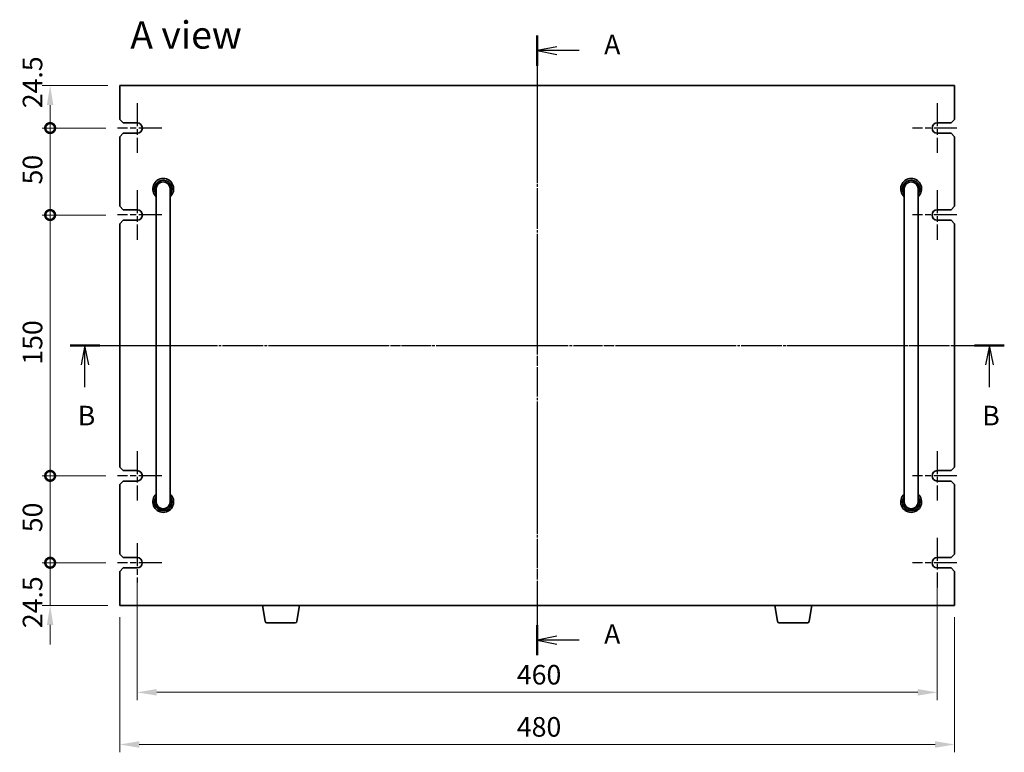
# Model space of a CAD drawing. Units: millimetres. Extents: x 80 to 10306, y 44 to 1590.
# Drawn here: x 2543 to 3109, y 498 to 919 of the extents above; entities that cross this region are included whole.
import ezdxf

# ---------------------------------------------------------------- set-up
doc = ezdxf.new("R2010")
doc.units = ezdxf.units.MM
doc.header["$LTSCALE"] = 5.5
doc.linetypes.add('AM_ISO08W050', pattern=[18, 12, -1.5, 3, -1.5])
doc.linetypes.add('CHAIN', pattern=[0.3543, 0.2362, -0.0295, 0.0591, -0.0295])
doc.layers.get('Defpoints').update_dxf_attribs({"lineweight": 25})
for name, color, linetype, lineweight in [('AM_7', 4, 'AM_ISO08W050', 25), ('Dimension (ISO)', 7, 'Continuous', 18), ('Dimension (ISO) @ 1', 7, 'Continuous', 18), ('Section Line (ISO)', 7, 'CHAIN', 25), ('Symbol (ISO)', 7, 'Continuous', 18), ('Visible (ISO)', 7, 'Continuous', 35)]:
    doc.layers.add(name, color=color, linetype=linetype, lineweight=lineweight)
doc.styles.add('Note Text (TK)', font='MS PGothic.ttf')
doc.dimstyles.new('Default - Method 1b (TK)', dxfattribs={"dimscale": 5.5, "dimtxt": 2.5, "dimasz": 2.5, "dimexe": 1, "dimexo": 1.5, "dimgap": 1, "dimtad": 1, "dimtoh": 1, "dimrnd": 1e-08, "dimdsep": 46, "dimtxsty": 'Note Text (TK)', "dimcen": 0.09, "dimdle": 5, "dimclrd": 100, "dimclre": 100, "dimclrt": 7, "dimadec": 1, "dimazin": 1, "dimtfac": 1, "dimtmove": 0, "dimatfit": 3, "dimfxl": 1, "dimtolj": 1, "dimlwd": -1, "dimlwe": -1, "dimarcsym": 0})

# ---------------------------------------------------------------- blocks, each defined once
blk = doc.blocks.new('2dTransSection0')
at = {"layer": 'Section Line (ISO)', "linetype": 'CHAIN'}
blk.add_line((147.8, 203.77), (147.8, 124.58), dxfattribs=at)
at = {"layer": 'Section Line (ISO)', "linetype": 'Continuous', "lineweight": 50}
for p, q in [((147.8, 203.77), (147.8, 199.92)), ((147.8, 128.44), (147.8, 124.58))]:
    blk.add_line(p, q, dxfattribs=at)
at = {"layer": 'Section Line (ISO)', "linetype": 'Continuous'}
for p, q in [((150.3, 202.35), (147.8, 201.85)), ((150.3, 201.85), (147.8, 201.85)), ((147.8, 201.85), (150.3, 201.35)), ((153.16, 201.85), (150.3, 201.85)), ((150.3, 127.01), (147.8, 126.51)), ((150.3, 126.51), (147.8, 126.51)), ((147.8, 126.51), (150.3, 126.01)), ((153.16, 126.51), (150.3, 126.51))]:
    blk.add_line(p, q, dxfattribs=at)
at = {"layer": 'Section Line (ISO)', "char_height": 2.5, "attachment_point": 7, "line_spacing_factor": 0.25, "style": 'Note Text (TK)'}
for insert in [(156.35, 200.6), (156.35, 125.27)]:
    blk.add_mtext('A', dxfattribs=dict(at, insert=insert))
blk = doc.blocks.new('2dTransSection1')
at = {"layer": 'Section Line (ISO)', "linetype": 'CHAIN'}
blk.add_line((88.33, 164.59), (207.48, 164.59), dxfattribs=at)
at = {"layer": 'Section Line (ISO)', "linetype": 'Continuous', "lineweight": 50}
for p, q in [((88.33, 164.59), (92.13, 164.59)), ((203.88, 164.59), (207.69, 164.59))]:
    blk.add_line(p, q, dxfattribs=at)
at = {"layer": 'Section Line (ISO)', "linetype": 'Continuous'}
for p, q in [((90.23, 164.59), (89.73, 162.09)), ((90.23, 162.09), (90.23, 164.59)), ((90.73, 162.09), (90.23, 164.59)), ((205.79, 164.59), (205.29, 162.09)), ((205.79, 162.09), (205.79, 164.59)), ((206.29, 162.09), (205.79, 164.59)), ((90.23, 159.24), (90.23, 162.09)), ((205.79, 159.24), (205.79, 162.09))]:
    blk.add_line(p, q, dxfattribs=at)
at = {"layer": 'Section Line (ISO)', "char_height": 2.5, "attachment_point": 7, "line_spacing_factor": 0.25, "style": 'Note Text (TK)'}
for insert in [(89.31, 153.59), (204.87, 153.59)]:
    blk.add_mtext('B', dxfattribs=dict(at, insert=insert))
blk = doc.blocks.new('_DotSmall')
at = {"color": 0, "linetype": 'ByBlock', "const_width": 0.5}
blk.add_lwpolyline([(-0.0625, 0, 1), (0.0625, 0, 1)], format="xyb", close=True, dxfattribs=at)
blk = doc.blocks.new('*D42')
at = {"layer": 'Defpoints', "color": 0}
for p in [(2560.09, 881.18), (2600.09, 881.18), (2598.84, 856.68)]:
    blk.add_point(p, dxfattribs=at)
at = {"layer": 'Dimension (ISO)', "color": 100}
for p, q in [((2593.34, 881.18), (2555.59, 881.18)), ((2560.09, 856.68), (2560.09, 869.93)), ((2592.09, 856.68), (2555.59, 856.68))]:
    blk.add_line(p, q, dxfattribs=at)
blk.add_solid([(2558.21, 869.93), (2561.96, 869.93), (2560.09, 881.18)], dxfattribs=at)
at = {"layer": 'Dimension (ISO)', "color": 100, "xscale": 11.25, "yscale": 11.25, "zscale": 11.25, "rotation": 270}
blk.add_blockref('_DotSmall', (2560.09, 856.68), dxfattribs=at)
at = {"layer": 'Dimension (ISO)', "color": 7, "insert": (2549.96, 868.08), "char_height": 11.25, "attachment_point": 4, "rotation": 90, "style": 'Note Text (TK)'}
blk.add_mtext('\\A1;24.5', dxfattribs=at)
blk = doc.blocks.new('*D43')
at = {"layer": 'Defpoints', "color": 0}
for p in [(2560.09, 856.68), (2598.84, 856.68), (2598.84, 806.68)]:
    blk.add_point(p, dxfattribs=at)
at = {"layer": 'Dimension (ISO)', "color": 100}
for p, q in [((2592.09, 856.68), (2555.59, 856.68)), ((2560.09, 806.68), (2560.09, 856.68)), ((2592.09, 806.68), (2555.59, 806.68))]:
    blk.add_line(p, q, dxfattribs=at)
at = {"layer": 'Dimension (ISO)', "color": 100, "xscale": 11.25, "yscale": 11.25, "zscale": 11.25}
for p, rotation in [((2560.09, 856.68), 90), ((2560.09, 806.68), 270)]:
    blk.add_blockref('_DotSmall', p, dxfattribs=dict(at, rotation=rotation))
at = {"layer": 'Dimension (ISO)', "color": 7, "insert": (2549.96, 824.25), "char_height": 11.25, "attachment_point": 4, "rotation": 90, "style": 'Note Text (TK)'}
blk.add_mtext('\\A1;50', dxfattribs=at)
blk = doc.blocks.new('*D44')
at = {"layer": 'Defpoints', "color": 0}
for p in [(2560.09, 806.68), (2598.84, 806.68), (2598.84, 656.68)]:
    blk.add_point(p, dxfattribs=at)
at = {"layer": 'Dimension (ISO)', "color": 100}
for p, q in [((2592.09, 806.68), (2555.59, 806.68)), ((2560.09, 656.68), (2560.09, 806.68)), ((2592.09, 656.68), (2555.59, 656.68))]:
    blk.add_line(p, q, dxfattribs=at)
at = {"layer": 'Dimension (ISO)', "color": 100, "xscale": 11.25, "yscale": 11.25, "zscale": 11.25}
for p, rotation in [((2560.09, 806.68), 90), ((2560.09, 656.68), 270)]:
    blk.add_blockref('_DotSmall', p, dxfattribs=dict(at, rotation=rotation))
at = {"layer": 'Dimension (ISO)', "color": 7, "insert": (2549.96, 720.61), "char_height": 11.25, "attachment_point": 4, "rotation": 90, "style": 'Note Text (TK)'}
blk.add_mtext('\\A1;150', dxfattribs=at)
blk = doc.blocks.new('*D27')
at = {"layer": 'Defpoints', "color": 0}
for p in [(2560.09, 656.68), (2598.84, 656.68), (2598.82, 606.68)]:
    blk.add_point(p, dxfattribs=at)
at = {"layer": 'Dimension (ISO)', "color": 100}
for p, q in [((2592.09, 656.68), (2555.59, 656.68)), ((2560.09, 606.68), (2560.09, 656.68)), ((2592.07, 606.68), (2555.59, 606.68))]:
    blk.add_line(p, q, dxfattribs=at)
at = {"layer": 'Dimension (ISO)', "color": 100, "xscale": 11.25, "yscale": 11.25, "zscale": 11.25}
for p, rotation in [((2560.09, 656.68), 90), ((2560.09, 606.68), 270)]:
    blk.add_blockref('_DotSmall', p, dxfattribs=dict(at, rotation=rotation))
at = {"layer": 'Dimension (ISO)', "color": 7, "insert": (2549.96, 624.25), "char_height": 11.25, "attachment_point": 4, "rotation": 90, "style": 'Note Text (TK)'}
blk.add_mtext('\\A1;50', dxfattribs=at)
blk = doc.blocks.new('*D28')
at = {"layer": 'Defpoints', "color": 0}
for p in [(2560.09, 606.68), (2598.82, 606.68), (2600.09, 582.18)]:
    blk.add_point(p, dxfattribs=at)
at = {"layer": 'Dimension (ISO)', "color": 100}
for p, q in [((2560.09, 606.68), (2560.09, 617.93)), ((2592.07, 606.68), (2555.59, 606.68)), ((2560.09, 582.18), (2560.09, 606.68)), ((2593.34, 582.18), (2555.59, 582.18)), ((2560.09, 570.93), (2560.09, 559.68))]:
    blk.add_line(p, q, dxfattribs=at)
blk.add_solid([(2558.21, 570.93), (2561.96, 570.93), (2560.09, 582.18)], dxfattribs=at)
at = {"layer": 'Dimension (ISO)', "color": 100, "xscale": 11.25, "yscale": 11.25, "zscale": 11.25, "rotation": 270}
blk.add_blockref('_DotSmall', (2560.09, 606.68), dxfattribs=at)
at = {"layer": 'Dimension (ISO)', "color": 7, "insert": (2549.96, 569.08), "char_height": 11.25, "attachment_point": 4, "rotation": 90, "style": 'Note Text (TK)'}
blk.add_mtext('\\A1;24.5', dxfattribs=at)
blk = doc.blocks.new('*D29')
at = {"layer": 'Defpoints', "color": 0}
for p in [(2610.09, 603.68), (3070.09, 603.68), (3070.09, 532.18)]:
    blk.add_point(p, dxfattribs=at)
at = {"layer": 'Dimension (ISO)', "color": 100}
for p, q in [((2610.09, 596.93), (2610.09, 527.68)), ((3070.09, 596.93), (3070.09, 527.68)), ((2621.34, 532.18), (3058.84, 532.18))]:
    blk.add_line(p, q, dxfattribs=at)
for points in [[(2621.34, 534.06), (2621.34, 530.31), (2610.09, 532.18)], [(3058.84, 534.06), (3058.84, 530.31), (3070.09, 532.18)]]:
    blk.add_solid(points, dxfattribs=at)
at = {"layer": 'Dimension (ISO)', "color": 7, "insert": (2828.39, 542.31), "char_height": 11.25, "attachment_point": 4, "style": 'Note Text (TK)'}
blk.add_mtext('\\A1;460', dxfattribs=at)
blk = doc.blocks.new('*D30')
at = {"layer": 'Defpoints', "color": 0}
for p in [(2600.09, 582.18), (3080.09, 582.18), (3080.09, 502.18)]:
    blk.add_point(p, dxfattribs=at)
at = {"layer": 'Dimension (ISO)', "color": 100}
for p, q in [((2600.09, 575.43), (2600.09, 497.68)), ((3080.09, 575.43), (3080.09, 497.68)), ((2611.34, 502.18), (3068.84, 502.18))]:
    blk.add_line(p, q, dxfattribs=at)
for points in [[(2611.34, 504.06), (2611.34, 500.31), (2600.09, 502.18)], [(3068.84, 504.06), (3068.84, 500.31), (3080.09, 502.18)]]:
    blk.add_solid(points, dxfattribs=at)
at = {"layer": 'Dimension (ISO)', "color": 7, "insert": (2828.39, 512.31), "char_height": 11.25, "attachment_point": 4, "style": 'Note Text (TK)'}
blk.add_mtext('\\A1;480', dxfattribs=at)

msp = doc.modelspace()

# ---------------------------------------------------------------- linework, layer by layer
at = {"layer": 'AM_7'}
for p, q in [((2840.0883, 892.4345), (2840.0883, 570.9345)), ((2588.8383, 731.6845), (3091.3383, 731.6845))]:
    msp.add_line(p, q, dxfattribs=at)
at = {"layer": 'AM_7', "ltscale": 0.2}
for p, q in [((2610.0883, 870.9345), (2610.0883, 842.4345)), ((3070.0883, 870.9345), (3070.0883, 842.4345)), ((2624.3383, 856.6845), (2598.8383, 856.6845)), ((3081.3383, 856.6845), (3055.8383, 856.6845)), ((2610.0883, 820.9345), (2610.0883, 792.4345)), ((3070.0883, 820.9345), (3070.0883, 792.4345)), ((2624.3383, 806.6845), (2598.8383, 806.6845)), ((3081.3383, 806.6845), (3055.8383, 806.6845)), ((2610.0883, 670.9345), (2610.0883, 642.4345)), ((3070.0883, 670.9345), (3070.0883, 642.4345)), ((2624.3383, 656.6845), (2598.8383, 656.6845)), ((3081.3383, 656.6845), (3055.8383, 656.6845)), ((2610.0682, 617.9345), (2610.0682, 595.4345)), ((3070.0883, 620.9345), (3070.0883, 592.4345)), ((2624.3183, 606.6845), (2598.8182, 606.6845)), ((3081.3383, 606.6845), (3055.8383, 606.6845))]:
    msp.add_line(p, q, dxfattribs=at)
at = {"layer": 'Visible (ISO)'}
for p, q in [((2600.0883, 881.1845), (2600.0883, 861.6845)), ((3080.0883, 881.1845), (2600.0883, 881.1845)), ((3080.0883, 861.6845), (3080.0883, 881.1845)), ((2602.0883, 859.6845), (2600.0883, 861.6845)), ((3080.0883, 861.6845), (3078.0883, 859.6845)), ((2602.0883, 859.6845), (2610.0883, 859.6845)), ((3070.0883, 859.6845), (3078.0883, 859.6845)), ((2600.0883, 851.6845), (2602.0883, 853.6845)), ((2600.0883, 851.6845), (2600.0883, 811.6845)), ((2610.0883, 853.6845), (2602.0883, 853.6845)), ((3078.0883, 853.6845), (3070.0883, 853.6845)), ((3078.0883, 853.6845), (3080.0883, 851.6845)), ((3080.0883, 811.6845), (3080.0883, 851.6845)), ((2621.0883, 821.6845), (2621.0883, 815.6845)), ((2629.0883, 815.6845), (2629.0883, 821.6845)), ((3051.0883, 821.6845), (3051.0883, 815.6845)), ((3059.0883, 815.6845), (3059.0883, 821.6845)), ((2621.0883, 647.6845), (2621.0883, 815.6845)), ((2629.0883, 647.6845), (2629.0883, 815.6845)), ((3051.0883, 647.6845), (3051.0883, 815.6845)), ((3059.0883, 647.6845), (3059.0883, 815.6845)), ((2602.0883, 809.6845), (2600.0883, 811.6845)), ((2602.0883, 809.6845), (2610.0883, 809.6845)), ((3070.0883, 809.6845), (3078.0883, 809.6845)), ((3080.0883, 811.6845), (3078.0883, 809.6845)), ((2600.0883, 801.6845), (2602.0883, 803.6845)), ((2600.0883, 801.6845), (2600.0883, 661.6845)), ((2610.0883, 803.6845), (2602.0883, 803.6845)), ((3078.0883, 803.6845), (3070.0883, 803.6845)), ((3078.0883, 803.6845), (3080.0883, 801.6845)), ((3080.0883, 661.6845), (3080.0883, 801.6845)), ((2602.0883, 659.6845), (2600.0883, 661.6845)), ((2602.0883, 659.6845), (2610.0883, 659.6845)), ((3070.0883, 659.6845), (3078.0883, 659.6845)), ((3080.0883, 661.6845), (3078.0883, 659.6845)), ((2600.0883, 651.6845), (2602.0883, 653.6845)), ((2600.0883, 651.6845), (2600.0883, 611.6845)), ((2610.0883, 653.6845), (2602.0883, 653.6845)), ((3078.0883, 653.6845), (3070.0883, 653.6845)), ((3078.0883, 653.6845), (3080.0883, 651.6845)), ((3080.0883, 611.6845), (3080.0883, 651.6845)), ((2621.0883, 647.6845), (2621.0883, 641.6845)), ((2629.0883, 641.6845), (2629.0883, 647.6845)), ((3051.0883, 647.6845), (3051.0883, 641.6845)), ((3059.0883, 641.6845), (3059.0883, 647.6845)), ((2602.0883, 609.6845), (2600.0883, 611.6845)), ((3080.0883, 611.6845), (3078.0883, 609.6845)), ((2602.0883, 609.6845), (2610.0883, 609.6845)), ((3070.0883, 609.6845), (3078.0883, 609.6845)), ((2600.0883, 601.6845), (2602.0883, 603.6845)), ((2600.0883, 601.6845), (2600.0883, 582.1845)), ((2610.0883, 603.6845), (2602.0883, 603.6845)), ((3078.0883, 603.6845), (3070.0883, 603.6845)), ((3078.0883, 603.6845), (3080.0883, 601.6845)), ((3080.0883, 582.1845), (3080.0883, 601.6845)), ((2600.0883, 582.1845), (3080.0883, 582.1845)), ((2683.699, 573.0201), (2682.1716, 582.1845)), ((2701.9776, 573.0201), (2703.505, 582.1845)), ((2978.199, 573.0201), (2976.6716, 582.1845)), ((2996.4776, 573.0201), (2998.005, 582.1845)), ((2700.9912, 572.1845), (2684.6854, 572.1845)), ((2995.4912, 572.1845), (2979.1854, 572.1845))]:
    msp.add_line(p, q, dxfattribs=at)
for centre, radius, start, end in [((2610.0883, 856.6845), 3, 270, 90), ((3070.0883, 856.6845), 3, 90, 270), ((2625.0883, 821.6845), 6, 311.810315, 228.189685), ((2625.0883, 821.6845), 5, 323.130102, 216.869898), ((3055.0883, 821.6845), 6, 311.810315, 228.189685), ((3055.0883, 821.6845), 5, 323.130102, 216.869898), ((2625.0883, 821.6845), 4.1, 347.319617, 192.680383), ((2625.0883, 821.6845), 4, 0, 180), ((3055.0883, 821.6845), 4.1, 347.319617, 192.680383), ((3055.0883, 821.6845), 4, 0, 180), ((2610.0883, 806.6845), 3, 270, 90), ((3070.0883, 806.6845), 3, 90, 270), ((2610.0883, 656.6845), 3, 270, 90), ((3070.0883, 656.6845), 3, 90, 270), ((2625.0883, 641.6845), 6, 131.810315, 48.189685), ((3055.0883, 641.6845), 6, 131.810315, 48.189685), ((2625.0883, 641.6845), 5, 143.130102, 36.869898), ((2625.0883, 641.6845), 4.1, 167.319617, 12.680383), ((2625.0883, 641.6845), 4, 180, 0), ((3055.0883, 641.6845), 5, 143.130102, 36.869898), ((3055.0883, 641.6845), 4.1, 167.319617, 12.680383), ((3055.0883, 641.6845), 4, 180, 0), ((2610.0682, 606.6845), 3.0001, 270.383358, 89.616642), ((3070.0883, 606.6845), 3, 90, 270), ((2684.6854, 573.1845), 1, 189.462322, 270), ((2700.9912, 573.1845), 1, 270, 350.537678), ((2979.1854, 573.1845), 1, 189.462322, 270), ((2995.4912, 573.1845), 1, 270, 350.537678)]:
    msp.add_arc(centre, radius, start, end, dxfattribs=at)

# ---------------------------------------------------------------- block references
at = {"layer": 'Section Line (ISO)', "xscale": 4.5, "yscale": 4.5, "zscale": 4.5}
for name, p in [('2dTransSection0', (2175, -7.1186)), ('2dTransSection1', (2174.0524, -8.9654))]:
    msp.add_blockref(name, p, dxfattribs=at)

# ---------------------------------------------------------------- texts
at = {"layer": 'Symbol (ISO)', "color": 7, "insert": (2606.1663, 910.2278), "char_height": 15.75, "width": 65.39474, "attachment_point": 4, "line_spacing_factor": 1.5, "style": 'Note Text (TK)'}
msp.add_mtext('{\\fＭＳ Ｐゴシック|b0|i0;\\H15.7500;A view}', dxfattribs=at)

# ---------------------------------------------------------------- dimensions: what is measured, and where the dimension line sits
at = {"layer": 'Dimension (ISO) @ 1', "color": 100}
for base, p1, p2, angle, override, picture, middle in [((2560.0883, 881.1845), (2598.8383, 856.6845), (2600.0883, 881.1845), 90, {"dimscale": 1, "dimtxt": 11.25, "dimasz": 11.25, "dimexe": 4.5, "dimexo": 6.75, "dimgap": 4.5, "dimtoh": 0, "dimblk1": 'DotSmall', "dimsah": 1, "dimcen": 0.405, "dimdle": 0, "dimtix": 0, "dimtofl": 1, "dimtmove": 1, "dimatfit": 1}, '*D42', (2560.0883, 881.1845)), ((2560.0883, 856.6845), (2598.8383, 806.6845), (2598.8383, 856.6845), 90, {"dimscale": 1, "dimtxt": 11.25, "dimasz": 11.25, "dimexe": 4.5, "dimexo": 6.75, "dimgap": 4.5, "dimtoh": 0, "dimblk1": 'DotSmall', "dimblk2": 'DotSmall', "dimsah": 1, "dimcen": 0.405, "dimdle": 0, "dimtix": 0, "dimtofl": 0, "dimtmove": 0, "dimatfit": 1}, '*D43', (2560.0883, 831.7295)), ((2560.0883, 806.6845), (2598.8383, 656.6845), (2598.8383, 806.6845), 90, {"dimscale": 1, "dimtxt": 11.25, "dimasz": 11.25, "dimexe": 4.5, "dimexo": 6.75, "dimgap": 4.5, "dimtoh": 0, "dimblk1": 'DotSmall', "dimblk2": 'DotSmall', "dimsah": 1, "dimcen": 0.405, "dimdle": 0, "dimtix": 0, "dimtofl": 0, "dimtmove": 0, "dimatfit": 1}, '*D44', (2560.0883, 731.7295)), ((2560.0883, 656.6845), (2598.8182, 606.6845), (2598.8383, 656.6845), 90, {"dimscale": 1, "dimtxt": 11.25, "dimasz": 11.25, "dimexe": 4.5, "dimexo": 6.75, "dimgap": 4.5, "dimtoh": 0, "dimblk1": 'DotSmall', "dimblk2": 'DotSmall', "dimsah": 1, "dimcen": 0.405, "dimdle": 0, "dimtix": 0, "dimtofl": 0, "dimtmove": 0, "dimatfit": 1}, '*D27', (2560.0883, 631.7295)), ((2560.0883, 606.6845), (2600.0883, 582.1845), (2598.8182, 606.6845), 90, {"dimscale": 1, "dimtxt": 11.25, "dimasz": 11.25, "dimexe": 4.5, "dimexo": 6.75, "dimgap": 4.5, "dimtoh": 0, "dimblk2": 'DotSmall', "dimsah": 1, "dimcen": 0.405, "dimdle": 0, "dimtix": 0, "dimtofl": 1, "dimtmove": 1, "dimatfit": 1}, '*D28', (2560.0883, 582.1845)), ((3070.0883, 532.1845), (2610.0883, 603.6845), (3070.0883, 603.6845), 180, {"dimscale": 1, "dimtxt": 11.25, "dimasz": 11.25, "dimexe": 4.5, "dimexo": 6.75, "dimgap": 4.5, "dimtoh": 0, "dimcen": 0.405, "dimtix": 0, "dimtofl": 0, "dimtmove": 0, "dimatfit": 1}, '*D29', (2840.0883, 532.1845)), ((3080.0883, 502.1845), (2600.0883, 582.1845), (3080.0883, 582.1845), 180, {"dimscale": 1, "dimtxt": 11.25, "dimasz": 11.25, "dimexe": 4.5, "dimexo": 6.75, "dimgap": 4.5, "dimtoh": 0, "dimcen": 0.405, "dimtix": 0, "dimtofl": 0, "dimtmove": 0, "dimatfit": 1}, '*D30', (2840.0883, 502.1845))]:
    dim = msp.add_linear_dim(base=base, p1=p1, p2=p2, angle=angle, dimstyle='Default - Method 1b (TK)', override=override, dxfattribs=at)
    dim.commit()
    dim.dimension.update_dxf_attribs({"geometry": picture, "text_midpoint": middle, "dimtype": 128})

doc.saveas('drawing.dxf')
